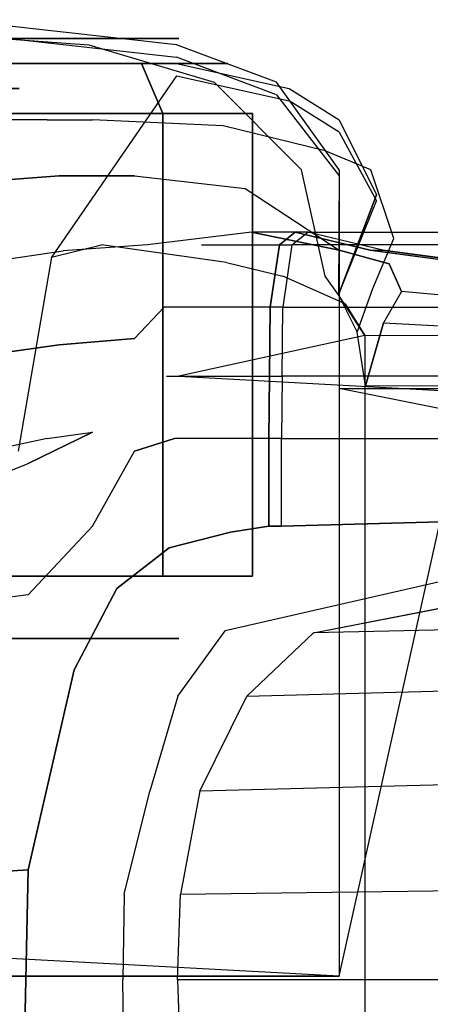
# Model space of a CAD drawing. Extents: x -155 to 1, y -3 to 66.
# Drawn here: x -108 to -100, y 46 to 66 of the extents above; entities that cross this region are included whole.
import ezdxf

# ---------------------------------------------------------------- set-up
doc = ezdxf.new("R2010")
doc.units = 0
for name, color, linetype in [('02CAR11-BDYLINES', 252, 'CONTINUOUS'), ('02CAR11-CHASSIS', 251, 'CONTINUOUS'), ('02CAR11-INTERIOR', 253, 'CONTINUOUS'), ('02CAR11-MAIN', 7, 'CONTINUOUS'), ('02CAR11-SEATS', 179, 'CONTINUOUS'), ('TIRE-TYPICAL', 8, 'CONTINUOUS')]:
    doc.layers.add(name, color=color, linetype=linetype)

msp = doc.modelspace()

# ---------------------------------------------------------------- linework, layer by layer
at = {"layer": '02CAR11-BDYLINES', "color": 0}
for points in [[(-102.693099, 61.5, 29.1122), (-102.443099, 61.5, 29.1122), (-102.125, 61.75, 27.6122), (-102.375, 61.75, 27.6122)], [(-102.125, 61.75, 27.6122), (-102.375, 61.75, 27.6122), (-100.875, 61.393079, 23.3622), (-100.625, 61.393079, 23.3622)], [(-102.625, 60.25, 30.200758), (-102.875, 60.25, 30.200758), (-102.693099, 61.5, 29.1122), (-102.443099, 61.5, 29.1122)], [(-100.875, 61.393079, 23.3622), (-100.625, 61.393079, 23.3622), (-98.625, 61.121059, 19.8622), (-98.875, 61.121059, 19.8622)], [(-102.889645, 58.875, 30.598294), (-102.639645, 58.875, 30.598294), (-102.625, 60.25, 30.200758), (-102.875, 60.25, 30.200758)], [(-102.653557, 57.625, 30.88562), (-102.903557, 57.625, 30.88562), (-102.889645, 58.875, 30.598294), (-102.639645, 58.875, 30.598294)], [(-102.903557, 55.875, 30.88562), (-102.653557, 55.875, 30.88562), (-102.653557, 57.625, 30.88562), (-102.903557, 57.625, 30.88562)], [(-102.653557, 55.875, 29.88562), (-102.903557, 55.875, 29.88562), (-102.903557, 55.875, 30.88562), (-102.653557, 55.875, 30.88562)]]:
    msp.add_3dface(points, dxfattribs=at)
at = {"layer": '02CAR11-CHASSIS', "color": 0}
for points, invisible_edges in [([(-104.75, 65.25, 23.3622), (-104.75, 46.875, 23.3622), (-109.241624, 46.875, 27.6122), (-109.241624, 65.75, 27.6122)], 5), ([(-102.75, 46.875, 19.8622), (-102.75, 64.5, 19.8622), (-104.75, 65.25, 23.3622), (-104.75, 46.875, 23.3622)], 5), ([(-101.5, 62.875, 14.1122), (-101.5, 46.875, 14.1122), (-102.75, 46.875, 19.8622), (-102.75, 64.5, 19.8622)], 4), ([(-101.5, 46.875, 14.1122), (-101.5, 46.875, 9.6122), (-134, 48.625, 12), (-133.310604, 47, 15.19448)], 8), ([(-132.375, 47, 19.8622), (-102.75, 46.875, 19.8622), (-101.5, 46.875, 14.1122), (-133.310604, 47, 15.19448)], 5), ([(-104.75, 46.875, 23.3622), (-128.642059, 47, 25.182572), (-132.375, 47, 19.8622), (-102.75, 46.875, 19.8622)], 5), ([(-124.819328, 46.9375, 27.679602), (-109.241624, 46.875, 27.6122), (-104.75, 46.875, 23.3622), (-128.642059, 47, 25.182572)], 5)]:
    msp.add_3dface(points, dxfattribs=dict(at, invisible_edges=invisible_edges))
for points in [[(-101.5, 58.625, 11.5), (-101.5, 46.875, 14.1122), (-101.5, 46.875, 9.6122), (-99, 58.125, 8)], [(-44, 58.625, 11.5), (-45.5, 58.125, 8), (-99, 58.125, 8), (-101.5, 58.625, 11.5)]]:
    msp.add_3dface(points, dxfattribs=at)
at = {"layer": '02CAR11-INTERIOR', "color": 0}
for points, invisible_edges in [([(-106.25, 61.5, 27.3622), (-104.75, 64.875, 27.4872), (-104.75, 64.875, 27.4872), (-107.25, 61.25, 28.8622)], 1), ([(-102.5, 64.375, 23.3622), (-103.75, 61.143079, 23.3622), (-106.25, 61.5, 27.3622), (-104.75, 64.875, 27.4872)], 5), ([(-102.625, 60.871059, 19.8622), (-101.5, 63.75, 19.8622), (-102.5, 64.375, 23.3622), (-103.75, 61.143079, 23.3622)], 5), ([(-100.75, 62.375, 14.1122), (-101.375, 60.316012, 14.1122), (-102.625, 60.871059, 19.8622), (-101.5, 63.75, 19.8622)], 5), ([(-100.986743, 59.685914, 11.86319), (-101.512729, 60.5, 10.198619), (-100.75, 62.375, 14.1122), (-101.375, 60.316012, 14.1122)], 4), ([(-106.25, 61.5, 27.3622), (-106.25, 1.25, 27.3622), (-107.25, 1.5, 28.8622), (-107.25, 61.25, 28.8622)], 5), ([(-103.75, 1.606921, 23.3622), (-103.75, 61.143079, 23.3622), (-106.25, 61.5, 27.3622), (-106.25, 1.25, 27.3622)], 5), ([(-107.25, 1.5, 28.8622), (-107.25, 61.25, 28.8622), (-107.917431, 57.375, 29.68781), (-107.917431, 5.375, 29.68781)], 5), ([(-102.625, 60.871059, 19.8622), (-102.625, 1.878941, 19.8622), (-103.75, 1.606921, 23.3622), (-103.75, 61.143079, 23.3622)], 5), ([(-101.375, 2.433988, 14.1122), (-101.375, 60.316012, 14.1122), (-102.625, 60.871059, 19.8622), (-102.625, 1.878941, 19.8622)], 5), ([(-100.986743, 59.685914, 11.86319), (-100.986743, 3.064086, 11.86319), (-101.375, 2.433988, 14.1122), (-101.375, 60.316012, 14.1122)], 4), ([(-104.700063, 58.875, 30.178421), (-72.452691, 57.081267, 31.342205), (-55, 59.492121, 10.2997), (-100.986743, 59.685914, 11.86319)], 2)]:
    msp.add_3dface(points, dxfattribs=dict(at, invisible_edges=invisible_edges))
msp.add_3dface([(-100.986743, 59.685914, 11.86319), (-100.986743, 3.064086, 11.86319), (-55, 3.257879, 10.2997), (-55, 59.492121, 10.2997)], dxfattribs=at)
at = {"layer": '02CAR11-MAIN', "color": 0}
for points, invisible_edges in [([(-109.241624, 66, 27.6122), (-107.714306, 65.125, 30.6122), (-109.625, 65.125, 31.2372), (-113, 66, 29.1122)], 5), ([(-104.75, 65.5, 23.3622), (-109.241624, 66, 27.6122), (-110, 65.75, 26.1122), (-106.5, 65.5, 23.3622)], 10), ([(-104.75, 65.125, 27.6122), (-102.5, 64.625, 23.3622), (-104.75, 65.5, 23.3622), (-109.241624, 66, 27.6122)], 10), ([(-104.75, 65.125, 27.6122), (-107.714306, 65.125, 30.6122), (-109.241624, 66, 27.6122)], 10), ([(-102.75, 64.75, 19.8622), (-104.75, 65.5, 23.3622), (-106.5, 65.5, 23.3622), (-104, 64.75, 19.8622)], 10), ([(-102.5, 64.625, 23.3622), (-101.5, 64, 19.8622), (-102.75, 64.75, 19.8622), (-104.75, 65.5, 23.3622)], 10), ([(-109.625, 65.125, 31.2372), (-107.714306, 65.125, 30.6122), (-107.333427, 64, 31.348812), (-109.115913, 64, 32.098168)], 10), ([(-107.714306, 65.125, 30.6122), (-104.75, 65.125, 27.6122), (-103.818869, 63.875, 27.6122), (-106.428883, 64, 30.6122)], 10), ([(-107.333427, 64, 31.348812), (-106.428883, 64, 30.6122), (-107.714306, 65.125, 30.6122)], 10), ([(-104.75, 65.125, 27.6122), (-102.5, 64.625, 23.3622), (-101.776508, 63.375, 23.3622), (-103.818869, 63.875, 27.6122)], 10), ([(-101.5, 63, 14.1122), (-102.75, 64.75, 19.8622), (-104, 64.75, 19.8622), (-102.25, 63, 14.1122)], 10), ([(-101.5, 64, 19.8622), (-100.75, 62.5, 14.1122), (-101.5, 63, 14.1122), (-102.75, 64.75, 19.8622)], 10), ([(-102.5, 64.625, 23.3622), (-101.5, 64, 19.8622), (-100.862391, 63, 19.8622), (-101.776508, 63.375, 23.3622)], 10), ([(-107.333427, 64, 31.348812), (-109.115913, 64, 32.098168), (-108.841103, 62.75, 32.589672), (-107.097367, 62.875, 31.818095)], 10), ([(-105.592169, 62.875, 30.6122), (-107.097367, 62.875, 31.818095), (-107.333427, 64, 31.348812), (-106.428883, 64, 30.6122)], 10), ([(-103.818869, 63.875, 27.6122), (-106.428883, 64, 30.6122), (-105.592169, 62.875, 30.6122), (-103.375, 62.625, 27.6122)], 10), ([(-101.5, 64, 19.8622), (-100.75, 62.5, 14.1122), (-100.407434, 61.625, 14.1122), (-100.862391, 63, 19.8622)], 10), ([(-101.776508, 63.375, 23.3622), (-103.818869, 63.875, 27.6122), (-103.375, 62.625, 27.6122), (-101.5, 61.393079, 23.3622)], 10), ([(-100.862391, 63, 19.8622), (-101.776508, 63.375, 23.3622), (-101.5, 61.393079, 23.3622), (-100.5, 61.121059, 19.8622)], 10), ([(-101.5, 63, 14.1122), (-101.512729, 60.5, 10.073619), (-101.778526, 60.875, 10.555581), (-102.25, 63, 14.1122)], 8), ([(-101.512729, 60.5, 10.073619), (-100.75, 62.5, 14.1122), (-101.5, 63, 14.1122), (-101.512729, 60.5, 10.073619)], 2), ([(-100.407434, 61.625, 14.1122), (-100.862391, 63, 19.8622), (-100.5, 61.121059, 19.8622), (-100.25, 60.566012, 14.1122)], 10), ([(-107.097367, 62.875, 31.818095), (-108.841103, 62.75, 32.589672), (-108.75589, 61.125, 32.728075), (-107.01885, 61.375, 31.965511)], 10), ([(-107.01885, 61.375, 31.965511), (-107.097367, 62.875, 31.818095), (-105.592169, 62.875, 30.6122), (-105.327846, 61.5, 30.6122)], 5), ([(-105.592169, 62.875, 30.6122), (-103.375, 62.625, 27.6122), (-103.25, 61.75, 27.6122), (-105.327846, 61.5, 30.6122)], 10), ([(-103.375, 62.625, 27.6122), (-101.5, 61.393079, 23.3622), (-101.5, 61.393079, 23.3622), (-103.25, 61.75, 27.6122)], 8), ([(-100.75, 62.5, 14.1122), (-101.512729, 60.5, 10.073619), (-100.821226, 60.625, 11.31266), (-100.407434, 61.625, 14.1122)], 10), ([(-103.25, 61.75, 27.6122), (-105.327846, 61.5, 30.6122), (-104.25, 61.5, 29.1122)], 10), ([(-102.375, 61.75, 27.6122), (-103.25, 61.75, 27.6122), (-104.25, 61.5, 29.1122), (-102.693099, 61.5, 29.1122)], 2), ([(-101.5, 61.393079, 23.3622), (-100.875, 61.393079, 23.3622), (-102.375, 61.75, 27.6122), (-103.25, 61.75, 27.6122)], 1), ([(-93.25, 61.5, 29.3622), (-102.443099, 61.5, 29.1122), (-102.125, 61.75, 27.6122), (-93.25, 61.75, 27.6122)], 8), ([(-93.25, 61.75, 27.6122), (-98.625, 61.121059, 19.8622), (-100.625, 61.393079, 23.3622), (-102.125, 61.75, 27.6122)], 1), ([(-100.821226, 60.625, 11.31266), (-100.407434, 61.625, 14.1122), (-100.25, 60.566012, 14.1122), (-100.611743, 59.935914, 11.86319)], 10), ([(-107.01885, 61.375, 31.965511), (-107.097367, 59.5, 31.818095), (-105.592169, 59.625, 30.6122), (-105.327846, 61.5, 30.6122)], 5), ([(-104.25, 61.5, 29.1122), (-105.327846, 61.5, 30.6122), (-105.592169, 59.625, 30.6122), (-105, 60.25, 30.1122)], 11), ([(-104.25, 61.5, 29.1122), (-102.693099, 61.5, 29.1122), (-102.875, 60.25, 30.200758), (-105, 60.25, 30.1122)], 8), ([(-102.625, 60.25, 30.200758), (-93.25, 60.25, 30.6122), (-93.25, 61.5, 29.3622), (-102.443099, 61.5, 29.1122)], 2), ([(-107.097367, 59.5, 31.818095), (-108.841103, 59.25, 32.589672), (-108.75589, 61.125, 32.728075), (-107.01885, 61.375, 31.965511)], 10), ([(-98.875, 61.121059, 19.8622), (-100.5, 61.121059, 19.8622), (-101.5, 61.393079, 23.3622), (-100.875, 61.393079, 23.3622)], 5), ([(-99, 60.448085, 13.8622), (-100.25, 60.566012, 14.1122), (-100.5, 61.121059, 19.8622), (-98.875, 61.121059, 19.8622)], 12), ([(-101.512729, 60.5, 10.073619), (-101.512729, 60.5, 10.073619), (-101.137243, 59.75, 9.700097), (-100.821226, 60.625, 11.31266)], 8), ([(-101.137243, 59.75, 9.700097), (-100.821226, 60.625, 11.31266), (-100.611743, 59.935914, 11.86319), (-100.973486, 58.681605, 9.61418)], 2), ([(-99.049728, 59.857296, 11.179036), (-99, 60.448085, 13.8622), (-100.25, 60.566012, 14.1122), (-100.611743, 59.935914, 11.86319)], 1), ([(-105.592169, 59.625, 30.6122), (-105, 60.25, 30.1122), (-104.950063, 58.875, 30.428421), (-105.592169, 59.625, 30.6122)], 6), ([(-102.875, 60.25, 30.200758), (-105, 60.25, 30.1122), (-104.950063, 58.875, 30.428421), (-102.889645, 58.875, 30.598294)], 2), ([(-93.25, 58.875, 31.169645), (-102.639645, 58.875, 30.598294), (-102.625, 60.25, 30.200758), (-93.25, 60.25, 30.6122)], 8), ([(-99.049728, 59.857296, 11.179036), (-99.099456, 58.672171, 9.495872), (-100.973486, 58.681605, 9.61418), (-100.611743, 59.935914, 11.86319)], 1), ([(-107.333427, 57.625, 31.348812), (-109.115913, 57.25, 32.098168), (-108.841103, 59.25, 32.589672), (-107.097367, 59.5, 31.818095)], 10), ([(-105.592169, 59.625, 30.6122), (-107.097367, 59.5, 31.818095), (-107.333427, 57.625, 31.348812), (-106.428883, 57.75, 30.6122)], 10), ([(-106.428883, 57.75, 30.6122), (-106.428883, 55.875, 31.088027), (-105.592169, 57.375, 30.826984), (-105.592169, 59.625, 30.6122)], 13), ([(-104.950063, 58.875, 30.428421), (-105.592169, 59.625, 30.6122), (-105.592169, 57.375, 30.826984), (-104.792431, 57.625, 30.749455)], 11), ([(-104.950063, 58.875, 30.428421), (-102.889645, 58.875, 30.598294), (-102.903557, 57.625, 30.88562), (-104.792431, 57.625, 30.749455)], 8), ([(-102.653557, 57.625, 30.88562), (-93.25, 57.625, 31.464084), (-93.25, 58.875, 31.169645), (-102.639645, 58.875, 30.598294)], 2), ([(-107.714306, 54.5, 31.53042), (-107.714306, 57.125, 30.6122), (-106.428883, 57.75, 30.6122), (-106.428883, 55.875, 31.088027)], 5), ([(-107.333427, 57.625, 31.348812), (-106.428883, 57.75, 30.6122), (-107.714306, 57.125, 30.6122)], 8), ([(-109.625, 56.375, 31.2372), (-107.714306, 57.125, 30.6122), (-107.333427, 57.625, 31.348812), (-109.115913, 57.25, 32.098168)], 10), ([(-104.792431, 57.625, 30.749455), (-105.592169, 57.375, 30.826984), (-104.898804, 55.4375, 31.020564), (-103.667431, 55.75, 30.866225)], 10), ([(-102.903557, 55.875, 30.88562), (-102.903557, 57.625, 30.88562), (-104.792431, 57.625, 30.749455), (-103.667431, 55.75, 30.866225)], 4), ([(-93.25, 57.625, 31.464084), (-93.375, 56.125, 31.464084), (-102.653557, 55.875, 30.88562), (-102.653557, 57.625, 30.88562)], 1), ([(-106.798686, 53, 32.194417), (-106.428883, 55.875, 31.088027), (-105.592169, 57.375, 30.826984), (-105.944074, 54.625, 31.475659)], 5), ([(-105.944074, 54.625, 31.475659), (-104.898804, 55.4375, 31.020564), (-105.592169, 57.375, 30.826984)], 10), ([(-107.714306, 57.125, 30.6122), (-107.714306, 54.5, 31.53042), (-109.625, 54.25, 32.2372), (-109.625, 56.375, 31.2372)], 5), ([(-102.653557, 55.875, 29.88562), (-102.653557, 55.875, 30.88562), (-93.375, 56.125, 31.464084), (-93.375, 56.125, 30.464084)], 4), ([(-107.714306, 54.5, 31.53042), (-107.714306, 49, 33.7372), (-106.798686, 53, 32.194417), (-106.428883, 55.875, 31.088027)], 5), ([(-104.898804, 55.4375, 30.020564), (-104.898804, 55.4375, 31.020564), (-103.667431, 55.75, 30.866225), (-103.667431, 55.75, 29.866225)], 5), ([(-103.667431, 55.75, 30.866225), (-103.667431, 55.75, 29.866225), (-102.903557, 55.875, 29.88562), (-102.903557, 55.875, 30.88562)], 1), ([(-105.944074, 54.625, 31.475659), (-105.944074, 54.625, 30.475659), (-104.898804, 55.4375, 30.020564), (-104.898804, 55.4375, 31.020564)], 5), ([(-106.798686, 53, 31.194417), (-106.798686, 53, 32.194417), (-105.944074, 54.625, 31.475659), (-105.944074, 54.625, 30.475659)], 5), ([(-107.714306, 49, 33.7372), (-107.714306, 54.5, 31.53042), (-109.625, 54.25, 32.2372), (-109.625, 48.875, 33.8622)], 5), ([(-107.714306, 49, 33.7372), (-107.714306, 49, 32.7372), (-106.798686, 53, 31.194417), (-106.798686, 53, 32.194417)], 5), ([(-107.872409, 42, 34.8622), (-107.714306, 49, 33.7372), (-109.625, 48.875, 33.8622), (-109.625, 42, 34.8622)], 4), ([(-107.872409, 42, 34.8622), (-107.872409, 42, 33.7372), (-107.714306, 49, 32.7372), (-107.714306, 49, 33.7372)], 5)]:
    msp.add_3dface(points, dxfattribs=dict(at, invisible_edges=invisible_edges))
at = {"layer": '02CAR11-SEATS', "color": 0, "invisible_edges": 5}
for points in [[(-93.114313, 55.478516, 22.048434), (-96.351573, 55.478516, 21.44753), (-103.776067, 53.779297, 32.235944), (-102.010094, 53.738281, 33.447865)], [(-103.776067, 53.779297, 32.235944), (-102.010094, 53.738281, 33.447865), (-103.341489, 52.472656, 34.664852), (-104.722637, 52.472656, 33.58653)], [(-103.341489, 52.472656, 34.664852), (-104.722637, 52.472656, 33.58653), (-105.282915, 50.574219, 34.44656), (-104.281067, 50.574219, 35.467295)], [(-105.282915, 50.574219, 34.44656), (-104.281067, 50.574219, 35.467295), (-104.672885, 48.517578, 35.881838), (-105.799732, 48.517578, 35.236104)], [(-104.672885, 48.517578, 35.881838), (-105.799732, 48.517578, 35.236104), (-105.826376, 46.802734, 35.392047), (-104.730472, 46.802734, 36.011138)], [(-104.672885, 45.087891, 35.881838), (-105.799732, 45.087891, 35.236104), (-105.826376, 46.802734, 35.392047), (-104.730472, 46.802734, 36.011138)]]:
    msp.add_3dface(points, dxfattribs=at)
at = {"layer": '02CAR11-SEATS', "color": 0}
for points in [[(-102.010094, 53.738281, 33.447865), (-93.114313, 55.478516, 22.048434), (-87.779049, 55.478516, 19.276615), (-87.847227, 54.054688, 16.857533)], [(-87.847227, 54.054688, 16.857533), (-102.010094, 53.738281, 33.447865), (-103.341489, 52.472656, 34.664852), (-91.665883, 52.789063, 15.723615)], [(-103.341489, 52.472656, 34.664852), (-91.665883, 52.789063, 15.723615), (-92.10707, 50.890625, 15.487741), (-104.281067, 50.574219, 35.467295)], [(-92.10707, 50.890625, 15.487741), (-104.281067, 50.574219, 35.467295), (-104.672885, 48.517578, 35.881838), (-92.548256, 48.675781, 15.251868)], [(-104.672885, 48.517578, 35.881838), (-92.548256, 48.675781, 15.251868), (-92.605843, 46.802734, 15.381168), (-104.730472, 46.802734, 36.011138)], [(-104.672885, 45.087891, 35.881838), (-92.548256, 44.929688, 15.251868), (-92.605843, 46.802734, 15.381168), (-104.730472, 46.802734, 36.011138)]]:
    msp.add_3dface(points, dxfattribs=at)
at = {"layer": 'TIRE-TYPICAL', "color": 0}
for points, invisible_edges in [([(-108.635491, 65.125, 8.630502), (-107.57272, 65.625, 7.972462), (-110.172336, 65.625, 5.120819), (-110.92563, 65.125, 6.118341)], 5), ([(-110.92563, 65.125, 20.881659), (-110.172336, 65.625, 21.879181), (-107.57272, 65.625, 19.027538), (-108.635491, 65.125, 18.369498)], 5), ([(-107.57272, 65.625, 7.972462), (-106.297394, 65.625, 7.182814), (-109.268384, 65.625, 3.923793), (-110.172336, 65.625, 5.120819)], 5), ([(-110.172336, 65.625, 21.879181), (-109.268384, 65.625, 23.076207), (-106.297394, 65.625, 19.817186), (-107.57272, 65.625, 19.027538)], 5), ([(-106.297394, 65.625, 7.182814), (-105.447177, 65.125, 6.656382), (-108.66575, 65.125, 3.125776), (-109.268384, 65.625, 3.923793)], 5), ([(-109.268384, 65.625, 23.076207), (-108.66575, 65.125, 23.874224), (-105.447177, 65.125, 20.343618), (-106.297394, 65.625, 19.817186)], 5), ([(-107.407499, 65.125, 11.800317), (-106.178782, 65.625, 11.57063), (-107.57272, 65.625, 7.972462), (-108.635491, 65.125, 8.630502)], 5), ([(-108.635491, 65.125, 18.369498), (-107.57272, 65.625, 19.027538), (-106.178782, 65.625, 15.42937), (-107.407499, 65.125, 15.199683)], 5), ([(-106.178782, 65.625, 11.57063), (-104.704323, 65.625, 11.295006), (-106.297394, 65.625, 7.182814), (-107.57272, 65.625, 7.972462)], 5), ([(-107.57272, 65.625, 19.027538), (-106.297394, 65.625, 19.817186), (-104.704323, 65.625, 15.704994), (-106.178782, 65.625, 15.42937)], 5), ([(-107.407499, 65.125, 15.199683), (-106.178782, 65.625, 15.42937), (-106.178782, 65.625, 11.57063), (-107.407499, 65.125, 11.800317)], 5), ([(-104.704323, 65.625, 11.295006), (-103.72135, 65.125, 11.111256), (-105.447177, 65.125, 6.656382), (-106.297394, 65.625, 7.182814)], 5), ([(-106.297394, 65.625, 19.817186), (-105.447177, 65.125, 20.343618), (-103.72135, 65.125, 15.888744), (-104.704323, 65.625, 15.704994)], 5), ([(-106.178782, 65.625, 15.42937), (-104.704323, 65.625, 15.704994), (-104.704323, 65.625, 11.295006), (-106.178782, 65.625, 11.57063)], 5), ([(-104.704323, 65.625, 15.704994), (-103.72135, 65.125, 15.888744), (-103.72135, 65.125, 11.111256), (-104.704323, 65.625, 11.295006)], 5), ([(-107.898985, 64.625, 11.892192), (-107.407499, 65.125, 11.800317), (-108.635491, 65.125, 8.630502), (-109.0606, 64.625, 8.893719)], 5), ([(-109.0606, 64.625, 18.106281), (-108.635491, 65.125, 18.369498), (-107.407499, 65.125, 15.199683), (-107.898985, 64.625, 15.107808)], 5), ([(-108.66575, 65.125, 23.874224), (-108.364432, 64.125, 24.273233), (-105.022069, 64.125, 20.606834), (-105.447177, 65.125, 20.343618)], 1), ([(-105.447177, 65.125, 6.656382), (-105.022069, 64.125, 6.393166), (-108.364432, 64.125, 2.726767), (-108.66575, 65.125, 3.125776)], 5), ([(-107.898985, 64.625, 15.107808), (-107.407499, 65.125, 15.199683), (-107.407499, 65.125, 11.800317), (-107.898985, 64.625, 11.892192)], 5), ([(-103.72135, 65.125, 11.111256), (-103.229863, 64.125, 11.019382), (-105.022069, 64.125, 6.393166), (-105.447177, 65.125, 6.656382)], 5), ([(-105.447177, 65.125, 20.343618), (-105.022069, 64.125, 20.606834), (-103.229863, 64.125, 15.980618), (-103.72135, 65.125, 15.888744)], 4), ([(-103.72135, 65.125, 15.888744), (-103.229863, 64.125, 15.980618), (-103.229863, 64.125, 11.019382), (-103.72135, 65.125, 11.111256)], 5), ([(-108.364432, 54.875, 24.273233), (-109.268384, 53.625, 23.076207), (-106.297394, 53.625, 19.817186), (-105.022069, 54.875, 20.606834)], 5), ([(-105.022069, 54.875, 6.393166), (-106.297394, 53.625, 7.182814), (-109.268384, 53.625, 3.923793), (-108.364432, 54.875, 2.726767)], 5), ([(-103.229863, 54.875, 11.019382), (-104.704323, 53.625, 11.295006), (-106.297394, 53.625, 7.182814), (-105.022069, 54.875, 6.393166)], 5), ([(-105.022069, 54.875, 20.606834), (-106.297394, 53.625, 19.817186), (-104.704323, 53.625, 15.704994), (-103.229863, 54.875, 15.980618)], 5), ([(-103.229863, 54.875, 15.980618), (-104.704323, 53.625, 15.704994), (-104.704323, 53.625, 11.295006), (-103.229863, 54.875, 11.019382)], 5), ([(-106.297394, 53.625, 7.182814), (-108.422937, 53.625, 8.498894), (-110.774971, 53.625, 5.918836), (-109.268384, 53.625, 3.923793)], 5), ([(-109.268384, 53.625, 23.076207), (-110.774971, 53.625, 21.081164), (-108.422937, 53.625, 18.501106), (-106.297394, 53.625, 19.817186)], 5), ([(-104.704323, 53.625, 11.295006), (-107.161756, 53.625, 11.75438), (-108.422937, 53.625, 8.498894), (-106.297394, 53.625, 7.182814)], 5), ([(-106.297394, 53.625, 19.817186), (-108.422937, 53.625, 18.501106), (-107.161756, 53.625, 15.24562), (-104.704323, 53.625, 15.704994)], 5), ([(-104.704323, 53.625, 15.704994), (-107.161756, 53.625, 15.24562), (-107.161756, 53.625, 11.75438), (-104.704323, 53.625, 11.295006)], 5)]:
    msp.add_3dface(points, dxfattribs=dict(at, invisible_edges=invisible_edges))
for points in [[(-108.364432, 64.125, 24.273233), (-108.364432, 54.875, 24.273233), (-105.022069, 54.875, 20.606834), (-105.022069, 64.125, 20.606834)], [(-105.022069, 64.125, 6.393166), (-105.022069, 54.875, 6.393166), (-108.364432, 54.875, 2.726767), (-108.364432, 64.125, 2.726767)], [(-103.229863, 64.125, 11.019382), (-103.229863, 54.875, 11.019382), (-105.022069, 54.875, 6.393166), (-105.022069, 64.125, 6.393166)], [(-105.022069, 64.125, 20.606834), (-105.022069, 54.875, 20.606834), (-103.229863, 54.875, 15.980618), (-103.229863, 64.125, 15.980618)], [(-103.229863, 64.125, 15.980618), (-103.229863, 54.875, 15.980618), (-103.229863, 54.875, 11.019382), (-103.229863, 64.125, 11.019382)]]:
    msp.add_3dface(points, dxfattribs=at)

doc.saveas('drawing.dxf')
